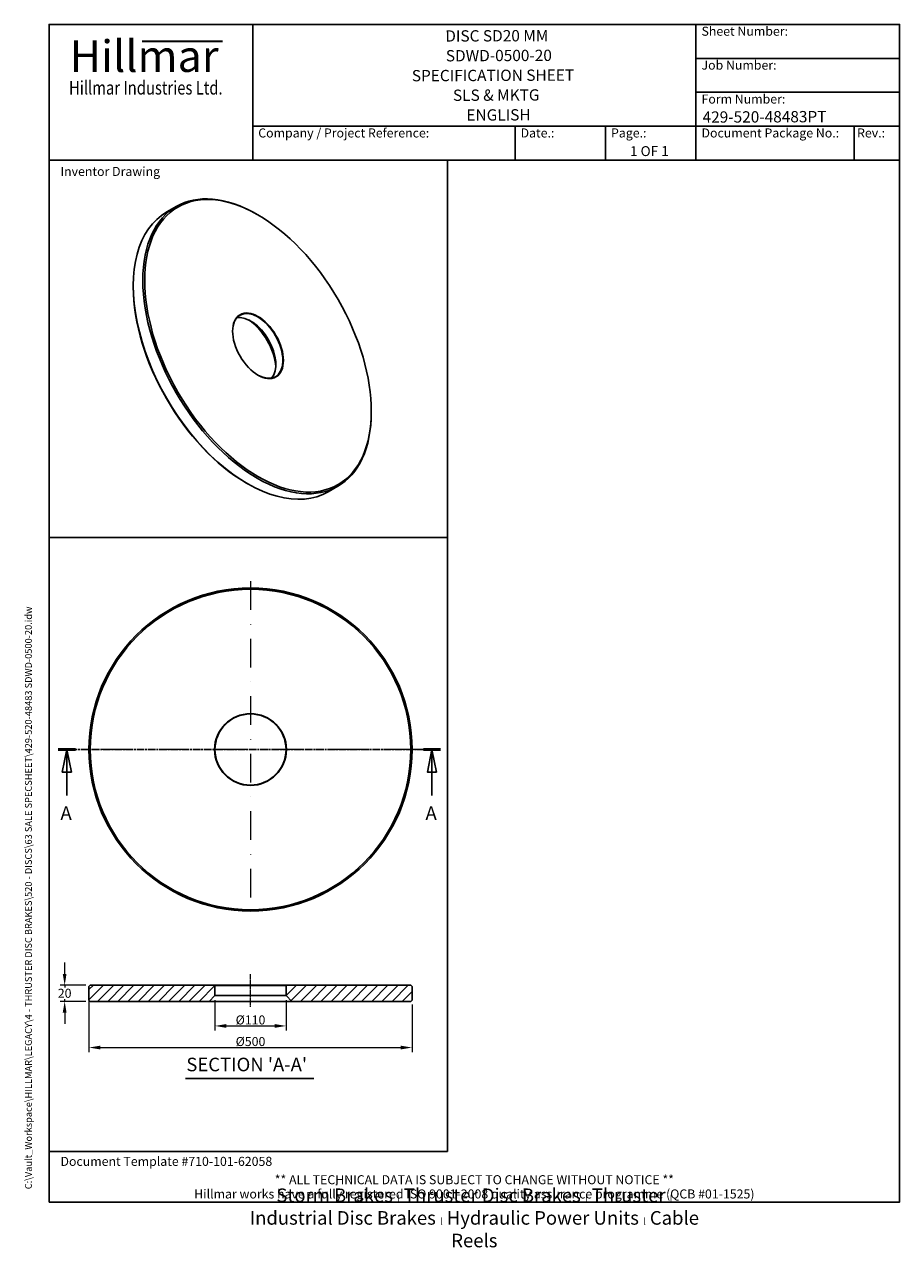
# Model space of a CAD drawing. Units: millimetres. Extents: x 109 to 1463, y 14 to 1907.
import ezdxf
from ezdxf.enums import TextEntityAlignment as Align

# ---------------------------------------------------------------- set-up
doc = ezdxf.new("R2010")
doc.units = ezdxf.units.MM
doc.header["$LTSCALE"] = 7
for name, pattern in [('CHAIN', [0.3543, 0.2362, -0.0295, 0.0591, -0.0295]), ('DASHDOT2', [12.7, 6.35, -3.175, 0, -3.175]), ('LONG_DASH_DOTTED', [0.3001, 0.2362, -0.0295, 0.0049, -0.0295])]:
    doc.linetypes.add(name, pattern=pattern)
for name, color, linetype, lineweight in [('Bend Extents(Hillmar_metric)', 7, 'Continuous', 35), ('Center Mark(Hillmar_metric)', 7, 'LONG_DASH_DOTTED', 18), ('Centerline(Hillmar_metric)', 7, 'LONG_DASH_DOTTED', 18), ('Dimensions(Hillmar_metric)', 7, 'Continuous', 13), ('Section View Lines(Hillmar_metric)', 7, 'LONG_DASH_DOTTED', 25), ('Sketch Geometry(Hillmar_metric)', 7, 'Continuous', 25), ('Symbols(Hillmar_metric)', 7, 'Continuous', 18), ('Visible Edges(Hillmar_metric)', 7, 'Continuous', 25)]:
    doc.layers.add(name, color=color, linetype=linetype, lineweight=lineweight)
doc.layers.add('Hatch', color=7, linetype='Continuous', lineweight=9, true_color=0x1e1e47)
doc.styles.add('Hillmar_Imperial_Balloon', font='arial.ttf')
doc.styles.add('Hillmar_Imperial_Parts_List', font='arial.ttf')
doc.styles.add('Hillmar_metric_Dimensions', font='arial.ttf')
doc.styles.add('Hillmar_metric_Logo', font='timesbd.ttf')
doc.styles.add('Hillmar_metric_parts_list', font='arial.ttf')
doc.styles.add('Hillmar_metric_title_block', font='arial.ttf')
doc.styles.add('Text Style48', font='arial.ttf')
doc.styles.add('Text Style95', font='arial.ttf')
doc.styles.add('Text Style96', font='arialbd.ttf')
doc.styles.add('Text Style99', font='arial.ttf')
doc.dimstyles.new('DEFAULT-ISO-Method 1b-Hillmar_metric', dxfattribs={"dimscale": 7, "dimtxt": 2, "dimasz": 2.5, "dimexe": 1, "dimexo": 1, "dimgap": 0.25, "dimtad": 1, "dimtih": 1, "dimtoh": 1, "dimrnd": 1e-08, "dimdsep": 46, "dimtxsty": 'Hillmar_metric_Dimensions', "dimcen": 0.09, "dimdle": 8, "dimclrd": 7, "dimclre": 7, "dimclrt": 7, "dimazin": 2, "dimtfac": 0.75, "dimtmove": 0, "dimatfit": 3, "dimfxl": 1, "dimtolj": 1, "dimlwd": 9, "dimlwe": 9, "dimarcsym": 0})

# ---------------------------------------------------------------- blocks, each defined once
blk = doc.blocks.new('Borders Default Border')
at = {"layer": 'Sketch Geometry(Hillmar_metric)', "flags": 128}
blk.add_lwpolyline([(21, 12), (21, 272.4), (209, 272.4), (209, 12), (21, 12)], dxfattribs=at)
blk = doc.blocks.new('Title Blocks Hillmar_Metric')
at = {"layer": 'Bend Extents(Hillmar_metric)'}
blk.add_line((46, 267.97), (63.74, 267.97), dxfattribs=at)
at = {"layer": 'Sketch Geometry(Hillmar_metric)'}
for p, q in [((25.42, 31.27), (25.42, 11.27)), ((213.42, 11.27), (213.42, 31.27)), ((88.92, 15.12), (88.92, 15.04)), ((25.42, 11.27), (213.42, 11.27))]:
    blk.add_line(p, q, dxfattribs=at)
at = {"layer": 'Visible Edges(Hillmar_metric)'}
for p, q in [((25.42, 241.67), (25.42, 271.67)), ((25.42, 271.67), (213.42, 271.67)), ((70.42, 271.67), (70.42, 241.67)), ((168.42, 241.67), (168.42, 271.67)), ((213.42, 271.67), (213.42, 241.67)), ((168.42, 264.17), (213.42, 264.17)), ((168.42, 256.67), (213.42, 256.67)), ((70.42, 249.17), (213.42, 249.17)), ((128.42, 249.17), (128.42, 241.67)), ((148.42, 249.17), (148.42, 241.67)), ((168.42, 249.17), (168.42, 241.67)), ((203.42, 241.67), (203.42, 249.17)), ((213.42, 241.67), (25.42, 241.67))]:
    blk.add_line(p, q, dxfattribs=at)
at = {"layer": 'Symbols(Hillmar_metric)', "color": 7}
for s, insert, char_height, width, attachment_point, style in [('  Sheet Number:', (168.42, 269.92), 2, 24.474, 4, 'Hillmar_Imperial_Parts_List'), ('\\fTimes New Roman|b1|i0;\\H7.0000;Hillmar', (46.42, 264.67), 7, 40.7951, 5, 'Hillmar_metric_Logo'), ('  Job Number:', (168.42, 262.42), 2, 25.6993, 4, 'Hillmar_Imperial_Parts_List'), ('\\fTimes New Roman|b1|i0;\\W0.80;\\H3.0000; Hillmar Industries Ltd.', (46.42, 257.67), 3, 39.1243, 5, 'Hillmar_metric_Logo'), ('  Form Number:', (168.42, 254.92), 2, 28.5371, 4, 'Hillmar_Imperial_Parts_List'), ('  Company / Project Reference:', (70.42, 247.42), 2, 44.6915, 4, 'Hillmar_Imperial_Parts_List'), ('  Document Package No.:', (168.42, 247.42), 2, 33.9954, 4, 'Hillmar_Imperial_Parts_List'), ('  Date.:', (128.42, 247.42), 2, 17.1049, 4, 'Hillmar_Imperial_Parts_List'), ('  Page.:', (148.42, 247.42), 2, 13.531, 4, 'Hillmar_Imperial_Parts_List'), (' Rev.:', (203.42, 247.42), 2, 16.4122, 4, 'Hillmar_Imperial_Parts_List')]:
    blk.add_mtext(s, dxfattribs=dict(at, insert=insert, char_height=char_height, width=width, attachment_point=attachment_point, style=style))
at = {"layer": 'Symbols(Hillmar_metric)', "color": 7, "style": 'Hillmar_metric_parts_list'}
for s, insert, char_height, attachment_point in [('\\fArial|b0|i0;\\H2.0000;Inventor Drawing', (27.92, 239.17), 2, 4), ('\\fArial|b0|i0;\\H2.0000;Document Template #710-101-62058', (27.92, 20.27), 2, 4), ('\\fArial Narrow|b1|i0;\\H3.0000;Storm Brakes\\fArial Narrow|b0|i0;\\H3.0000; \\fWingdings|b0|i0;\\H1.5000;l\\fArial Narrow|b0|i0;\\H3.0000; \\fArial Narrow|b1|i0;\\H3.0000;Thruster Disc Brakes\\fArial Narrow|b0|i0;\\H3.0000; \\fWingdings|b0|i0;\\H1.5000;l\\fArial Narrow|b0|i0;\\H3.0000; \\fArial Narrow|b1|i0;\\H3.0000;Thruster\\fArial Narrow|b0|i0;\\H3.0000; \\fWingdings|b0|i0;\\H1.5000;l\\fArial Narrow|b0|i0;\\H3.0000; \\fArial Narrow|b1|i0;\\H3.0000;Industrial Disc Brakes\\fArial Narrow|b0|i0;\\H3.0000; \\fWingdings|b0|i0;\\H1.5000;l\\fArial Narrow|b0|i0;\\H3.0000; \\fArial Narrow|b1|i0;\\H3.0000;Hydraulic Power Units\\fArial Narrow|b0|i0;\\H3.0000; \\fWingdings|b0|i0;\\H1.5000;l\\fArial Narrow|b0|i0;\\H3.0000; \\fArial Narrow|b1|i0;\\H3.0000;Cable Reels', (119.42, 7.77), 1.5, 5)]:
    blk.add_mtext(s, dxfattribs=dict(at, insert=insert, char_height=char_height, attachment_point=attachment_point))
at = {"layer": 'Symbols(Hillmar_metric)', "color": 7, "insert": (119.42, 14.64), "char_height": 2, "attachment_point": 5, "line_spacing_factor": 0.944221, "style": 'Hillmar_metric_parts_list'}
blk.add_mtext('\\fArial|b0|i0;\\H2.0000;** ALL TECHNICAL DATA IS SUBJECT TO CHANGE WITHOUT NOTICE **\\PHillmar works have a fully registered ISO 9001-2008 quality assurance programme (QCB #01-1525)', dxfattribs=at)
at = {"layer": 'Symbols(Hillmar_metric)', "color": 7}
for tag, p, height, rotation, style in [('<Line1>_001', (113, 267.87), 2.5, 0.2344, 'Text Style96'), ('<Line2>_001', (113.12, 263.5), 2.5, 0.2344, 'Text Style96'), ('<Line3>_001', (105.6, 259.09), 2.5, 0.2344, 'Text Style96'), ('<Line4>_001', (114.7, 254.76), 2.5, 0.2344, 'Text Style96'), ('<Line5>_001', (117.67, 250.39), 2.5, 0.2344, 'Text Style96'), ('<Form_Number>_001', (169.88, 249.94), 2.5, 0.2344, 'Text Style48'), ('<Page>_001', (153.84, 242.55), 2.2, 0.2344, 'Text Style95'), ('FILENAME_AND_PATH_001', (21.59, 14.11), 1.5, 90, 'Hillmar_metric_title_block')]:
    blk.add_attdef(tag, p, '', height=height, rotation=rotation, dxfattribs=dict(at, style=style))
at = {"layer": 'Symbols(Hillmar_metric)', "color": 7, "style": 'Text Style48'}
for tag, p in [('<Sheet_Number>', (169.92, 266.17)), ('<Job_Number>', (169.92, 258.67)), ('<Document_Package_Number.>', (169.92, 243.67))]:
    blk.add_attdef(tag, text='', height=2.5, rotation=0.2344, dxfattribs=at).set_placement(p, align=Align.MIDDLE_LEFT)
at = {"layer": 'Symbols(Hillmar_metric)', "color": 7}
for tag, height, style, p in [('<Date>', 2.2, 'Text Style95', (138.42, 243.67)), ('<Document_Package_Number_Rev..>', 2.5, 'Text Style48', (208.42, 243.67))]:
    blk.add_attdef(tag, text='', height=height, rotation=0.2344, dxfattribs=dict(at, style=style)).set_placement(p, align=Align.MIDDLE_CENTER)
blk = doc.blocks.new('2dTransSection0')
at = {"layer": 'Section View Lines(Hillmar_metric)', "linetype": 'CHAIN'}
blk.add_line((23.02, 112.07), (107.49, 112.07), dxfattribs=at)
at = {"layer": 'Section View Lines(Hillmar_metric)', "linetype": 'Continuous', "lineweight": 50}
for p, q in [((23.02, 112.07), (26.79, 112.07)), ((103.73, 112.07), (107.49, 112.07))]:
    blk.add_line(p, q, dxfattribs=at)
at = {"layer": 'Section View Lines(Hillmar_metric)', "linetype": 'Continuous'}
for p, q in [((24.91, 112.07), (23.91, 107.07)), ((24.91, 107.07), (24.91, 112.07)), ((25.91, 107.07), (24.91, 112.07)), ((105.61, 112.07), (104.61, 107.07)), ((105.61, 107.07), (105.61, 112.07)), ((106.61, 107.07), (105.61, 112.07)), ((23.91, 107.07), (25.91, 107.07)), ((24.91, 101.89), (24.91, 107.07)), ((104.61, 107.07), (106.61, 107.07)), ((105.61, 101.89), (105.61, 107.07))]:
    blk.add_line(p, q, dxfattribs=at)
at = {"layer": 'Section View Lines(Hillmar_metric)', "linetype": 'Continuous', "flags": 128}
for points in [[(25.91, 107.07), (24.91, 112.07), (23.91, 107.07), (25.91, 107.07)], [(106.61, 107.07), (105.61, 112.07), (104.61, 107.07), (106.61, 107.07)]]:
    blk.add_lwpolyline(points, dxfattribs=at)
at = {"layer": 'Section View Lines(Hillmar_metric)'}
for points in [[(25.91, 107.07), (24.91, 112.07), (23.91, 107.07), (25.91, 107.07)], [(106.61, 107.07), (105.61, 112.07), (104.61, 107.07), (106.61, 107.07)]]:
    blk.add_solid(points, dxfattribs=at)
at = {"layer": 'Section View Lines(Hillmar_metric)', "char_height": 3, "attachment_point": 7, "line_spacing_factor": 0.25, "style": 'Hillmar_Imperial_Balloon'}
for insert in [(23.5, 95.57), (104.2, 95.57)]:
    blk.add_mtext('A', dxfattribs=dict(at, insert=insert))
blk = doc.blocks.new('*D24')
at = {"layer": 'Defpoints', "color": 0, "linetype": 'Continuous', "transparency": 16777216}
for p in [(210.6, 419.7), (171, 394.7), (210.6, 394.7)]:
    blk.add_point(p, dxfattribs=at)
at = {"layer": 'Dimensions(Hillmar_metric)', "color": 7, "linetype": 'Continuous', "lineweight": 9, "transparency": 16777216}
for p, q in [((171, 437.2), (171, 454.7)), ((203.6, 419.7), (164, 419.7)), ((171, 419.7), (171, 416.1)), ((171, 394.7), (171, 398.3)), ((203.6, 394.7), (164, 394.7)), ((171, 377.2), (171, 359.7))]:
    blk.add_line(p, q, dxfattribs=at)
at = {"layer": 'Dimensions(Hillmar_metric)', "color": 7, "linetype": 'Continuous', "transparency": 16777216}
for points in [[(168, 437.2), (173.9, 437.2), (171, 419.7)], [(168, 377.2), (173.9, 377.2), (171, 394.7)]]:
    blk.add_solid(points, dxfattribs=at)
at = {"layer": 'Dimensions(Hillmar_metric)', "color": 7, "linetype": 'Continuous', "lineweight": 13, "transparency": 16777216, "insert": (171, 407.2), "char_height": 14, "attachment_point": 5, "style": 'Hillmar_metric_Dimensions'}
blk.add_mtext('\\A1;20', dxfattribs=at)
blk = doc.blocks.new('*D25')
at = {"layer": 'Defpoints', "color": 0, "linetype": 'Continuous', "transparency": 16777216}
for p in [(403.6, 403.7), (513.6, 403.7), (513.6, 356.6)]:
    blk.add_point(p, dxfattribs=at)
at = {"layer": 'Dimensions(Hillmar_metric)', "color": 7, "linetype": 'Continuous', "lineweight": 9, "transparency": 16777216}
for p, q in [((403.6, 396.7), (403.6, 349.6)), ((513.6, 396.7), (513.6, 349.6)), ((421.1, 356.6), (496.1, 356.6))]:
    blk.add_line(p, q, dxfattribs=at)
at = {"layer": 'Dimensions(Hillmar_metric)', "color": 7, "linetype": 'Continuous', "transparency": 16777216}
for points in [[(421.1, 359.5), (421.1, 353.7), (403.6, 356.6)], [(496.1, 359.5), (496.1, 353.7), (513.6, 356.6)]]:
    blk.add_solid(points, dxfattribs=at)
at = {"layer": 'Dimensions(Hillmar_metric)', "color": 7, "linetype": 'Continuous', "lineweight": 13, "transparency": 16777216, "insert": (458.6, 365.9), "char_height": 14, "attachment_point": 5, "style": 'Hillmar_metric_Dimensions'}
blk.add_mtext('\\A1;Ø110', dxfattribs=at)
blk = doc.blocks.new('*D26')
at = {"layer": 'Defpoints', "color": 0, "linetype": 'Continuous', "transparency": 16777216}
for p in [(208.6, 407.2), (708.6, 396.7), (708.6, 323.2)]:
    blk.add_point(p, dxfattribs=at)
at = {"layer": 'Dimensions(Hillmar_metric)', "color": 7, "linetype": 'Continuous', "lineweight": 9, "transparency": 16777216}
for p, q in [((208.6, 400.2), (208.6, 316.2)), ((708.6, 389.7), (708.6, 316.2)), ((226.1, 323.2), (691.1, 323.2))]:
    blk.add_line(p, q, dxfattribs=at)
at = {"layer": 'Dimensions(Hillmar_metric)', "color": 7, "linetype": 'Continuous', "transparency": 16777216}
for points in [[(226.1, 326.1), (226.1, 320.3), (208.6, 323.2)], [(691.1, 326.1), (691.1, 320.3), (708.6, 323.2)]]:
    blk.add_solid(points, dxfattribs=at)
at = {"layer": 'Dimensions(Hillmar_metric)', "color": 7, "linetype": 'Continuous', "lineweight": 13, "transparency": 16777216, "insert": (458.6, 332.5), "char_height": 14, "attachment_point": 5, "style": 'Hillmar_metric_Dimensions'}
blk.add_mtext('\\A1;Ø500', dxfattribs=at)

msp = doc.modelspace()

# ---------------------------------------------------------------- hatches: boundary and pattern name
at = {"layer": 'Hatch'}
h = msp.add_hatch(dxfattribs=at)
h.set_pattern_fill('ANSI31', color=256, scale=88.9, style=0)
h.set_pattern_definition([(45, (0, 0), (-7.85772, 7.85772), [])])
h.paths.add_polyline_path([(394.581, 394.711), (403.581, 403.711), (403.581, 419.111), (402.981, 419.711), (210.581, 419.711), (208.581, 417.711), (208.581, 396.711), (210.581, 394.711)])
h.paths.add_polyline_path([(513.581, 403.711), (522.581, 394.711), (706.581, 394.711), (708.581, 396.711), (708.581, 417.711), (706.581, 419.711), (514.181, 419.711), (513.581, 419.111)])

# ---------------------------------------------------------------- linework, layer by layer
at = {"layer": 'Center Mark(Hillmar_metric)', "linetype": 'DASHDOT2'}
for p, q in [((458.581, 1044.981), (458.581, 523.981)), ((719.081, 784.481), (198.081, 784.481))]:
    msp.add_line(p, q, dxfattribs=at)
at = {"layer": 'Centerline(Hillmar_metric)', "linetype": 'CHAIN'}
msp.add_line((458.581, 386.211), (458.581, 436.611), dxfattribs=at)
at = {"layer": 'Sketch Geometry(Hillmar_metric)'}
for p, q in [((763.289, 1696.8), (147, 1696.8)), ((147, 1696.8), (147, 1112.878)), ((763.289, 1112.878), (763.289, 1696.8)), ((147, 1112.878), (763.289, 1112.878)), ((763.289, 1112.878), (147, 1112.878)), ((147, 1112.878), (147, 162.355)), ((763.289, 162.355), (763.289, 1112.878)), ((147, 162.355), (763.289, 162.355))]:
    msp.add_line(p, q, dxfattribs=at)
at = {"layer": 'Symbols(Hillmar_metric)', "color": 7, "lineweight": 30}
msp.add_line((357.866, 275.518), (556.566, 275.518), dxfattribs=at)
at = {"layer": 'Visible Edges(Hillmar_metric)'}
for p, q in [((328.91, 1616.542), (343.759, 1625.116)), ((470.174, 1611.917), (468.759, 1612.733)), ((277.133, 1500.465), (277.133, 1502.098)), ((645.536, 1308.18), (645.536, 1306.547)), ((452.496, 1196.728), (453.91, 1195.912)), ((578.91, 1183.53), (593.759, 1192.103)), ((210.581, 419.711), (208.581, 417.711)), ((208.581, 417.711), (208.581, 396.711)), ((402.981, 419.711), (210.581, 419.711)), ((403.581, 419.111), (402.981, 419.711)), ((514.181, 419.711), (402.981, 419.711)), ((403.581, 403.711), (403.581, 419.111)), ((403.581, 419.111), (513.581, 419.111)), ((514.181, 419.711), (513.581, 419.111)), ((513.581, 419.111), (513.581, 403.711)), ((706.581, 419.711), (514.181, 419.711)), ((708.581, 417.711), (706.581, 419.711)), ((708.581, 396.711), (708.581, 417.711)), ((394.581, 394.711), (403.581, 403.711)), ((513.581, 403.711), (403.581, 403.711)), ((513.581, 403.711), (522.581, 394.711)), ((208.581, 396.711), (210.581, 394.711)), ((210.581, 394.711), (394.581, 394.711)), ((394.581, 394.711), (522.581, 394.711)), ((522.581, 394.711), (706.581, 394.711)), ((706.581, 394.711), (708.581, 396.711))]:
    msp.add_line(p, q, dxfattribs=at)
for radius in [250, 248, 55.6, 55]:
    msp.add_circle((458.581, 784.481), radius, dxfattribs=at)
for centre, major_axis, start_param, end_param in [((468.759, 1408.609), (-125, 216.506), 5.49778714, 10.21017612), ((453.91, 1400.036), (125, -216.506), 3.14159265, 6.28318531), ((452.496, 1399.22), (124, -214.774), 3.92699082, 5.49778714), ((469.749, 1409.181), (-27.5, 47.631), 2.36163427, 7.06314369), ((458.86, 1402.894), (27.5, -47.631), 0.1993068, 2.94228586), ((452.496, 1399.22), (32, -55.426), 0.85844212, 2.28315053)]:
    msp.add_ellipse(centre, major_axis=major_axis, ratio=0.57735027, start_param=start_param, end_param=end_param, dxfattribs=at)
for major_axis in [(-124, 214.774), (-27.8, 48.151)]:
    msp.add_ellipse((470.174, 1409.426), major_axis=major_axis, ratio=0.57735027, dxfattribs=at)

# ---------------------------------------------------------------- block references
at = {"xscale": 7, "yscale": 7, "zscale": 7}
msp.add_blockref('Title Blocks Hillmar_Metric', (-30.932, 5.109), dxfattribs=at).add_auto_attribs({'FILENAME_AND_PATH_001': 'C:\\Vault_Workspace\\HILLMAR\\LEGACY\\4 - THRUSTER DISC BRAKES\\520 - DISCS\\63 SALE SPECSHEET\\429-520-48483 SDWD-0500-20.idw', '<Line1>_001': 'DISC SD20 MM', '<Line2>_001': 'SDWD-0500-20', '<Line3>_001': 'SPECIFICATION SHEET', '<Line4>_001': 'SLS & MKTG', '<Line5>_001': 'ENGLISH', '<Form_Number>_001': '429-520-48483PT', '<Page>_001': '1 OF 1'})
msp.add_blockref('Borders Default Border', (0, 0), dxfattribs=at)
at = {"layer": 'Section View Lines(Hillmar_metric)', "xscale": 7, "yscale": 7, "zscale": 7}
msp.add_blockref('2dTransSection0', (0, 0), dxfattribs=at)

# ---------------------------------------------------------------- texts
at = {"layer": 'Symbols(Hillmar_metric)', "color": 7, "insert": (359.244, 279.891), "char_height": 21, "attachment_point": 7, "line_spacing_factor": 0.25, "style": 'Text Style99'}
msp.add_mtext("SECTION 'A-A'", dxfattribs=at)

# ---------------------------------------------------------------- dimensions: what is measured, and where the dimension line sits
at = {"layer": 'Dimensions(Hillmar_metric)', "color": 7, "linetype": 'Continuous', "lineweight": 13}
dim = msp.add_linear_dim(base=(170.959, 394.711), p1=(210.581, 419.711), p2=(210.581, 394.711), angle=90, dimstyle='DEFAULT-ISO-Method 1b-Hillmar_metric', override={"dimgap": 0.25, "dimdec": 2, "dimlfac": 0.8, "dimtol": 0, "dimlim": 0, "dimtp": 0, "dimtm": 0, "dimtdec": 2, "dimtofl": 1, "dimatfit": 1}, dxfattribs=at)
dim.commit()
dim.dimension.update_dxf_attribs({"geometry": '*D24', "text_midpoint": (170.959, 407.211), "dimtype": 160})
for base, p1, p2, picture, middle in [((708.581, 323.211), (208.581, 407.211), (708.581, 396.711), '*D26', (458.581, 323.211)), ((513.581, 356.624), (403.581, 403.711), (513.581, 403.711), '*D25', (458.581, 356.624))]:
    dim = msp.add_linear_dim(base=base, p1=p1, p2=p2, angle=180, text='Ø<>', dimstyle='DEFAULT-ISO-Method 1b-Hillmar_metric', override={"dimgap": 0.25, "dimtih": 0, "dimtoh": 0, "dimdec": 2, "dimtol": 0, "dimlim": 0, "dimtp": 0, "dimtm": 0, "dimtdec": 2, "dimtofl": 0, "dimatfit": 1}, dxfattribs=at)
    dim.commit()
    dim.dimension.update_dxf_attribs({"geometry": picture, "text_midpoint": middle, "dimtype": 160})

doc.saveas('drawing.dxf')
